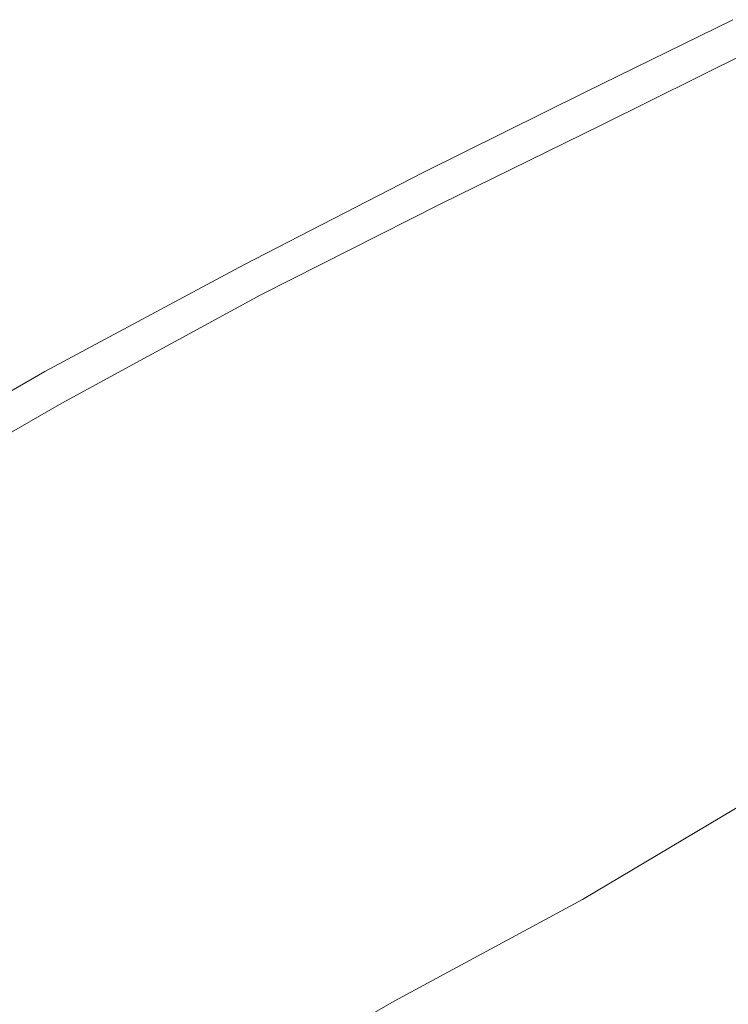
# Model space of a CAD drawing. Extents: x -797 to 797, y -797 to 798.
# Drawn here: x -390 to -336, y 649 to 724 of the extents above; entities that cross this region are included whole.
import ezdxf

# ---------------------------------------------------------------- set-up
doc = ezdxf.new("R2010")
doc.units = 0
doc.header["$LTSCALE"] = 500
doc.header["$MEASUREMENT"] = 0
doc.layers.add('CRS0', color=7, linetype='Continuous')

msp = doc.modelspace()

# ---------------------------------------------------------------- linework, layer by layer
at = {"layer": 'CRS0', "lineweight": 0}
for points, invisible_edges in [([(-335.5, 724.1, 213.2), (-335.5, 724.2, 206.7), (-346.7, 718.6, 206.7), (-335.5, 724.1, 213.2)], 15), ([(-346.7, 718.7, 191.6), (-346.7, 718.7, 199.4), (-335.5, 724.2, 199.4), (-346.7, 718.7, 191.6)], 15), ([(-335.5, 724.2, 199.4), (-335.5, 724.2, 191.6), (-346.7, 718.7, 191.6), (-335.5, 724.2, 199.4)], 13), ([(-346.7, 718.6, 206.7), (-335.5, 724.2, 206.7), (-335.5, 724.2, 199.4), (-346.7, 718.6, 206.7)], 15), ([(-335.5, 724.2, 199.4), (-346.7, 718.7, 199.4), (-346.7, 718.6, 206.7), (-335.5, 724.2, 199.4)], 15), ([(-346.7, 718.6, 218.4), (-335.5, 724.1, 218.4), (-335.5, 724.1, 213.2), (-346.7, 718.6, 218.4)], 15), ([(-335.5, 724.1, 213.2), (-346.7, 718.6, 213.2), (-346.7, 718.6, 218.4), (-335.5, 724.1, 213.2)], 15), ([(-346.7, 718.6, 206.7), (-346.7, 718.6, 213.2), (-335.5, 724.1, 213.2), (-346.7, 718.6, 206.7)], 15), ([(-335.4, 724, 221.8), (-335.5, 724.1, 218.4), (-346.7, 718.6, 218.4), (-335.4, 724, 221.8)], 15), ([(-346.7, 718.6, 218.4), (-346.6, 718.5, 221.8), (-335.4, 724, 221.8), (-346.7, 718.6, 218.4)], 15), ([(-335.4, 724, 221.8), (-346.6, 718.5, 221.8), (-346.5, 718.3, 223.9), (-335.4, 724, 221.8)], 15), ([(-346.5, 718.3, 223.9), (-335.4, 723.8, 223.9), (-335.4, 724, 221.8), (-346.5, 718.3, 223.9)], 15), ([(-335.3, 723.7, 225.1), (-335.4, 723.8, 223.9), (-346.5, 718.3, 223.9), (-335.3, 723.7, 225.1)], 15), ([(-346.5, 718.3, 223.9), (-346.4, 718.2, 225.1), (-335.3, 723.7, 225.1), (-346.5, 718.3, 223.9)], 15), ([(-335.3, 723.7, 225.1), (-346.4, 718.2, 225.1), (-346.3, 717.9, 225.9), (-335.3, 723.7, 225.1)], 15), ([(-346.3, 717.9, 225.9), (-335.2, 723.4, 225.9), (-335.3, 723.7, 225.1), (-346.3, 717.9, 225.9)], 15), ([(-335, 723.1, 226.7), (-335.2, 723.4, 225.9), (-346.3, 717.9, 225.9), (-335, 723.1, 226.7)], 15), ([(-346.3, 717.9, 225.9), (-346.2, 717.6, 226.7), (-335, 723.1, 226.7), (-346.3, 717.9, 225.9)], 15), ([(-335, 723.1, 226.7), (-346.2, 717.6, 226.7), (-346, 717.3, 227.5), (-335, 723.1, 226.7)], 15), ([(-346, 717.3, 227.5), (-334.9, 722.8, 227.5), (-335, 723.1, 226.7), (-346, 717.3, 227.5)], 15), ([(-334.7, 722.4, 228.2), (-334.9, 722.8, 227.5), (-346, 717.3, 227.5), (-334.7, 722.4, 228.2)], 15), ([(-346, 717.3, 227.5), (-345.8, 716.9, 228.2), (-334.7, 722.4, 228.2), (-346, 717.3, 227.5)], 15), ([(-334.7, 722.4, 228.2), (-345.8, 716.9, 228.2), (-345.7, 716.6, 228.8), (-334.7, 722.4, 228.2)], 15), ([(-345.7, 716.6, 228.8), (-334.5, 722.1, 228.8), (-334.7, 722.4, 228.2), (-345.7, 716.6, 228.8)], 15), ([(-334.4, 721.7, 229.4), (-334.5, 722.1, 228.8), (-345.7, 716.6, 228.8), (-334.4, 721.7, 229.4)], 15), ([(-345.7, 716.6, 228.8), (-345.5, 716.2, 229.4), (-334.4, 721.7, 229.4), (-345.7, 716.6, 228.8)], 13), ([(-334.4, 721.7, 229.4), (-345.5, 716.2, 229.4), (-345, 715.3, 229.7), (-334.4, 721.7, 229.4)], 15), ([(-345, 715.3, 229.7), (-333.9, 720.8, 229.7), (-334.4, 721.7, 229.4), (-345, 715.3, 229.7)], 15), ([(-332.9, 718.6, 230), (-333.9, 720.8, 229.7), (-345, 715.3, 229.7), (-332.9, 718.6, 230)], 15), ([(-346.7, 718.7, 191.6), (-359, 712.6, 191.6), (-359, 712.6, 199.4), (-346.7, 718.7, 191.6)], 14), ([(-359, 712.6, 199.4), (-346.7, 718.7, 199.4), (-346.7, 718.7, 191.6), (-359, 712.6, 199.4)], 15), ([(-346.7, 718.6, 206.7), (-346.7, 718.7, 199.4), (-359, 712.6, 199.4), (-346.7, 718.6, 206.7)], 15), ([(-346.7, 718.6, 218.4), (-346.7, 718.6, 213.2), (-359, 712.6, 213.2), (-346.7, 718.6, 218.4)], 15), ([(-359, 712.6, 213.2), (-358.9, 712.5, 218.4), (-346.7, 718.6, 218.4), (-359, 712.6, 213.2)], 15), ([(-346.7, 718.6, 206.7), (-359, 712.6, 206.7), (-359, 712.6, 213.2), (-346.7, 718.6, 206.7)], 15), ([(-359, 712.6, 213.2), (-346.7, 718.6, 213.2), (-346.7, 718.6, 206.7), (-359, 712.6, 213.2)], 15), ([(-359, 712.6, 199.4), (-359, 712.6, 206.7), (-346.7, 718.6, 206.7), (-359, 712.6, 199.4)], 15), ([(-346.7, 718.6, 218.4), (-358.9, 712.5, 218.4), (-358.9, 712.4, 221.8), (-346.7, 718.6, 218.4)], 15), ([(-358.9, 712.4, 221.8), (-346.6, 718.5, 221.8), (-346.7, 718.6, 218.4), (-358.9, 712.4, 221.8)], 15), ([(-346.5, 718.3, 223.9), (-346.6, 718.5, 221.8), (-358.9, 712.4, 221.8), (-346.5, 718.3, 223.9)], 15), ([(-345, 715.3, 229.7), (-344, 713.2, 230), (-332.9, 718.6, 230), (-345, 715.3, 229.7)], 15), ([(-332.9, 718.6, 230), (-344, 713.2, 230), (-342, 709.3, 230.2), (-332.9, 718.6, 230)], 15), ([(-342, 709.3, 230.2), (-331, 714.7, 230.2), (-332.9, 718.6, 230), (-342, 709.3, 230.2)], 15), ([(-358.9, 712.4, 221.8), (-358.8, 712.3, 223.9), (-346.5, 718.3, 223.9), (-358.9, 712.4, 221.8)], 15), ([(-346.5, 718.3, 223.9), (-358.8, 712.3, 223.9), (-358.7, 712.1, 225.1), (-346.5, 718.3, 223.9)], 15), ([(-358.7, 712.1, 225.1), (-346.4, 718.2, 225.1), (-346.5, 718.3, 223.9), (-358.7, 712.1, 225.1)], 15), ([(-346.3, 717.9, 225.9), (-346.4, 718.2, 225.1), (-358.7, 712.1, 225.1), (-346.3, 717.9, 225.9)], 15), ([(-358.7, 712.1, 225.1), (-358.6, 711.9, 225.9), (-346.3, 717.9, 225.9), (-358.7, 712.1, 225.1)], 15), ([(-346.3, 717.9, 225.9), (-358.6, 711.9, 225.9), (-358.5, 711.6, 226.7), (-346.3, 717.9, 225.9)], 15), ([(-358.5, 711.6, 226.7), (-346.2, 717.6, 226.7), (-346.3, 717.9, 225.9), (-358.5, 711.6, 226.7)], 15), ([(-346, 717.3, 227.5), (-346.2, 717.6, 226.7), (-358.5, 711.6, 226.7), (-346, 717.3, 227.5)], 15), ([(-358.5, 711.6, 226.7), (-358.3, 711.3, 227.5), (-346, 717.3, 227.5), (-358.5, 711.6, 226.7)], 15), ([(-346, 717.3, 227.5), (-358.3, 711.3, 227.5), (-358.1, 710.9, 228.2), (-346, 717.3, 227.5)], 15), ([(-358.1, 710.9, 228.2), (-345.8, 716.9, 228.2), (-346, 717.3, 227.5), (-358.1, 710.9, 228.2)], 15), ([(-345.7, 716.6, 228.8), (-345.8, 716.9, 228.2), (-358.1, 710.9, 228.2), (-345.7, 716.6, 228.8)], 15), ([(-358.1, 710.9, 228.2), (-357.9, 710.5, 228.8), (-345.7, 716.6, 228.8), (-358.1, 710.9, 228.2)], 15), ([(-345.7, 716.6, 228.8), (-357.9, 710.5, 228.8), (-357.7, 710.2, 229.4), (-345.7, 716.6, 228.8)], 15), ([(-357.7, 710.2, 229.4), (-345.5, 716.2, 229.4), (-345.7, 716.6, 228.8), (-357.7, 710.2, 229.4)], 14), ([(-345, 715.3, 229.7), (-345.5, 716.2, 229.4), (-357.7, 710.2, 229.4), (-345, 715.3, 229.7)], 15), ([(-357.7, 710.2, 229.4), (-357.2, 709.2, 229.7), (-345, 715.3, 229.7), (-357.7, 710.2, 229.4)], 15), ([(-345, 715.3, 229.7), (-357.2, 709.2, 229.7), (-356.1, 707.1, 230), (-345, 715.3, 229.7)], 15), ([(-356.1, 707.1, 230), (-344, 713.2, 230), (-345, 715.3, 229.7), (-356.1, 707.1, 230)], 15), ([(-328, 708.5, 230.4), (-331, 714.7, 230.2), (-342, 709.3, 230.2), (-328, 708.5, 230.4)], 15), ([(-342, 709.3, 230.2), (-344, 713.2, 230), (-356.1, 707.1, 230), (-342, 709.3, 230.2)], 15), ([(-372.6, 705.6, 206.7), (-372.6, 705.6, 213.2), (-359, 712.6, 213.2), (-372.6, 705.6, 206.7)], 15), ([(-359, 712.6, 213.2), (-359, 712.6, 206.7), (-372.6, 705.6, 206.7), (-359, 712.6, 213.2)], 15), ([(-359, 712.6, 213.2), (-372.6, 705.6, 213.2), (-372.5, 705.6, 218.4), (-359, 712.6, 213.2)], 15), ([(-372.6, 705.6, 191.6), (-372.6, 705.6, 199.4), (-359, 712.6, 199.4), (-372.6, 705.6, 191.6)], 15), ([(-359, 712.6, 199.4), (-359, 712.6, 191.6), (-372.6, 705.6, 191.6), (-359, 712.6, 199.4)], 13), ([(-372.6, 705.6, 206.7), (-359, 712.6, 206.7), (-359, 712.6, 199.4), (-372.6, 705.6, 206.7)], 15), ([(-359, 712.6, 199.4), (-372.6, 705.6, 199.4), (-372.6, 705.6, 206.7), (-359, 712.6, 199.4)], 15), ([(-372.5, 705.6, 218.4), (-358.9, 712.5, 218.4), (-359, 712.6, 213.2), (-372.5, 705.6, 218.4)], 15), ([(-358.9, 712.4, 221.8), (-358.9, 712.5, 218.4), (-372.5, 705.6, 218.4), (-358.9, 712.4, 221.8)], 15), ([(-372.5, 705.6, 218.4), (-372.5, 705.5, 221.8), (-358.9, 712.4, 221.8), (-372.5, 705.6, 218.4)], 15), ([(-358.9, 712.4, 221.8), (-372.5, 705.5, 221.8), (-372.4, 705.3, 223.9), (-358.9, 712.4, 221.8)], 15), ([(-372.4, 705.3, 223.9), (-358.8, 712.3, 223.9), (-358.9, 712.4, 221.8), (-372.4, 705.3, 223.9)], 15), ([(-358.7, 712.1, 225.1), (-358.8, 712.3, 223.9), (-372.4, 705.3, 223.9), (-358.7, 712.1, 225.1)], 15), ([(-372.4, 705.3, 223.9), (-372.3, 705.2, 225.1), (-358.7, 712.1, 225.1), (-372.4, 705.3, 223.9)], 15), ([(-358.7, 712.1, 225.1), (-372.3, 705.2, 225.1), (-372.2, 704.9, 225.9), (-358.7, 712.1, 225.1)], 15), ([(-372.2, 704.9, 225.9), (-358.6, 711.9, 225.9), (-358.7, 712.1, 225.1), (-372.2, 704.9, 225.9)], 15), ([(-358.5, 711.6, 226.7), (-358.6, 711.9, 225.9), (-372.2, 704.9, 225.9), (-358.5, 711.6, 226.7)], 15), ([(-372.2, 704.9, 225.9), (-372, 704.6, 226.7), (-358.5, 711.6, 226.7), (-372.2, 704.9, 225.9)], 15), ([(-358.5, 711.6, 226.7), (-372, 704.6, 226.7), (-371.9, 704.3, 227.5), (-358.5, 711.6, 226.7)], 15), ([(-371.9, 704.3, 227.5), (-358.3, 711.3, 227.5), (-358.5, 711.6, 226.7), (-371.9, 704.3, 227.5)], 15), ([(-358.1, 710.9, 228.2), (-358.3, 711.3, 227.5), (-371.9, 704.3, 227.5), (-358.1, 710.9, 228.2)], 15), ([(-371.9, 704.3, 227.5), (-371.7, 704, 228.2), (-358.1, 710.9, 228.2), (-371.9, 704.3, 227.5)], 15), ([(-358.1, 710.9, 228.2), (-371.7, 704, 228.2), (-371.5, 703.6, 228.8), (-358.1, 710.9, 228.2)], 15), ([(-371.5, 703.6, 228.8), (-357.9, 710.5, 228.8), (-358.1, 710.9, 228.2), (-371.5, 703.6, 228.8)], 15), ([(-357.7, 710.2, 229.4), (-357.9, 710.5, 228.8), (-371.5, 703.6, 228.8), (-357.7, 710.2, 229.4)], 15), ([(-371.5, 703.6, 228.8), (-371.3, 703.3, 229.4), (-357.7, 710.2, 229.4), (-371.5, 703.6, 228.8)], 13), ([(-357.7, 710.2, 229.4), (-371.3, 703.3, 229.4), (-370.8, 702.3, 229.7), (-357.7, 710.2, 229.4)], 15), ([(-370.8, 702.3, 229.7), (-357.2, 709.2, 229.7), (-357.7, 710.2, 229.4), (-370.8, 702.3, 229.7)], 15), ([(-356.1, 707.1, 230), (-357.2, 709.2, 229.7), (-370.8, 702.3, 229.7), (-356.1, 707.1, 230)], 15), ([(-356.1, 707.1, 230), (-354.2, 703.3, 230.2), (-342, 709.3, 230.2), (-356.1, 707.1, 230)], 15), ([(-342, 709.3, 230.2), (-354.2, 703.3, 230.2), (-351, 697.2, 230.4), (-342, 709.3, 230.2)], 15), ([(-351, 697.2, 230.4), (-338.9, 703.1, 230.4), (-342, 709.3, 230.2), (-351, 697.2, 230.4)], 15), ([(-342, 709.3, 230.2), (-338.9, 703.1, 230.4), (-328, 708.5, 230.4), (-342, 709.3, 230.2)], 15), ([(-328, 708.5, 230.4), (-338.9, 703.1, 230.4), (-335.2, 695.7, 230.4), (-328, 708.5, 230.4)], 15), ([(-370.8, 702.3, 229.7), (-369.7, 700.2, 230), (-356.1, 707.1, 230), (-370.8, 702.3, 229.7)], 15), ([(-356.1, 707.1, 230), (-369.7, 700.2, 230), (-367.6, 696.4, 230.2), (-356.1, 707.1, 230)], 15), ([(-367.6, 696.4, 230.2), (-354.2, 703.3, 230.2), (-356.1, 707.1, 230), (-367.6, 696.4, 230.2)], 15), ([(-372.5, 705.6, 218.4), (-372.6, 705.6, 213.2), (-387.7, 697.4, 213.2), (-372.5, 705.6, 218.4)], 15), ([(-387.7, 697.4, 213.2), (-387.7, 697.4, 218.4), (-372.5, 705.6, 218.4), (-387.7, 697.4, 213.2)], 15), ([(-372.6, 705.6, 206.7), (-387.7, 697.5, 206.7), (-387.7, 697.4, 213.2), (-372.6, 705.6, 206.7)], 15), ([(-387.7, 697.4, 213.2), (-372.6, 705.6, 213.2), (-372.6, 705.6, 206.7), (-387.7, 697.4, 213.2)], 15), ([(-372.6, 705.6, 206.7), (-372.6, 705.6, 199.4), (-387.7, 697.5, 199.4), (-372.6, 705.6, 206.7)], 15), ([(-387.7, 697.5, 199.4), (-387.7, 697.5, 206.7), (-372.6, 705.6, 206.7), (-387.7, 697.5, 199.4)], 15), ([(-372.6, 705.6, 191.6), (-387.7, 697.5, 191.6), (-387.7, 697.5, 199.4), (-372.6, 705.6, 191.6)], 14), ([(-387.7, 697.5, 199.4), (-372.6, 705.6, 199.4), (-372.6, 705.6, 191.6), (-387.7, 697.5, 199.4)], 15), ([(-372.5, 705.6, 218.4), (-387.7, 697.4, 218.4), (-387.6, 697.3, 221.8), (-372.5, 705.6, 218.4)], 15), ([(-387.6, 697.3, 221.8), (-372.5, 705.5, 221.8), (-372.5, 705.6, 218.4), (-387.6, 697.3, 221.8)], 15), ([(-372.4, 705.3, 223.9), (-372.5, 705.5, 221.8), (-387.6, 697.3, 221.8), (-372.4, 705.3, 223.9)], 15), ([(-387.6, 697.3, 221.8), (-387.6, 697.2, 223.9), (-372.4, 705.3, 223.9), (-387.6, 697.3, 221.8)], 15), ([(-372.4, 705.3, 223.9), (-387.6, 697.2, 223.9), (-387.5, 697, 225.1), (-372.4, 705.3, 223.9)], 15), ([(-387.5, 697, 225.1), (-372.3, 705.2, 225.1), (-372.4, 705.3, 223.9), (-387.5, 697, 225.1)], 15), ([(-372.2, 704.9, 225.9), (-372.3, 705.2, 225.1), (-387.5, 697, 225.1), (-372.2, 704.9, 225.9)], 15), ([(-387.5, 697, 225.1), (-387.3, 696.8, 225.9), (-372.2, 704.9, 225.9), (-387.5, 697, 225.1)], 15), ([(-372.2, 704.9, 225.9), (-387.3, 696.8, 225.9), (-387.2, 696.5, 226.7), (-372.2, 704.9, 225.9)], 15), ([(-387.2, 696.5, 226.7), (-372, 704.6, 226.7), (-372.2, 704.9, 225.9), (-387.2, 696.5, 226.7)], 15), ([(-371.9, 704.3, 227.5), (-372, 704.6, 226.7), (-387.2, 696.5, 226.7), (-371.9, 704.3, 227.5)], 15), ([(-387.2, 696.5, 226.7), (-387, 696.2, 227.5), (-371.9, 704.3, 227.5), (-387.2, 696.5, 226.7)], 15), ([(-371.9, 704.3, 227.5), (-387, 696.2, 227.5), (-386.8, 695.8, 228.2), (-371.9, 704.3, 227.5)], 15), ([(-386.8, 695.8, 228.2), (-371.7, 704, 228.2), (-371.9, 704.3, 227.5), (-386.8, 695.8, 228.2)], 15), ([(-371.5, 703.6, 228.8), (-371.7, 704, 228.2), (-386.8, 695.8, 228.2), (-371.5, 703.6, 228.8)], 15), ([(-386.8, 695.8, 228.2), (-386.6, 695.4, 228.8), (-371.5, 703.6, 228.8), (-386.8, 695.8, 228.2)], 15), ([(-371.5, 703.6, 228.8), (-386.6, 695.4, 228.8), (-386.4, 695.1, 229.4), (-371.5, 703.6, 228.8)], 15), ([(-386.4, 695.1, 229.4), (-371.3, 703.3, 229.4), (-371.5, 703.6, 228.8), (-386.4, 695.1, 229.4)], 15), ([(-370.8, 702.3, 229.7), (-371.3, 703.3, 229.4), (-386.4, 695.1, 229.4), (-370.8, 702.3, 229.7)], 13), ([(-351, 697.2, 230.4), (-354.2, 703.3, 230.2), (-367.6, 696.4, 230.2), (-351, 697.2, 230.4)], 15), ([(-335.2, 695.7, 230.4), (-338.9, 703.1, 230.4), (-351, 697.2, 230.4), (-335.2, 695.7, 230.4)], 15), ([(-386.4, 695.1, 229.4), (-385.9, 694.2, 229.7), (-370.8, 702.3, 229.7), (-386.4, 695.1, 229.4)], 15), ([(-370.8, 702.3, 229.7), (-385.9, 694.2, 229.7), (-384.7, 692.1, 230), (-370.8, 702.3, 229.7)], 15), ([(-384.7, 692.1, 230), (-369.7, 700.2, 230), (-370.8, 702.3, 229.7), (-384.7, 692.1, 230)], 15), ([(-367.6, 696.4, 230.2), (-369.7, 700.2, 230), (-384.7, 692.1, 230), (-367.6, 696.4, 230.2)], 15), ([(-387.7, 697.4, 213.2), (-387.7, 697.5, 206.7), (-404.6, 687.7, 206.7), (-387.7, 697.4, 213.2)], 15), ([(-404.6, 687.7, 191.6), (-404.6, 687.7, 199.4), (-387.7, 697.5, 199.4), (-404.6, 687.7, 191.6)], 15), ([(-387.7, 697.5, 199.4), (-387.7, 697.5, 191.6), (-404.6, 687.7, 191.6), (-387.7, 697.5, 199.4)], 13), ([(-404.6, 687.7, 206.7), (-387.7, 697.5, 206.7), (-387.7, 697.5, 199.4), (-404.6, 687.7, 206.7)], 15), ([(-387.7, 697.5, 199.4), (-404.6, 687.7, 199.4), (-404.6, 687.7, 206.7), (-387.7, 697.5, 199.4)], 15), ([(-404.6, 687.6, 218.4), (-387.7, 697.4, 218.4), (-387.7, 697.4, 213.2), (-404.6, 687.6, 218.4)], 15), ([(-387.7, 697.4, 213.2), (-404.6, 687.7, 213.2), (-404.6, 687.6, 218.4), (-387.7, 697.4, 213.2)], 15), ([(-404.6, 687.7, 206.7), (-404.6, 687.7, 213.2), (-387.7, 697.4, 213.2), (-404.6, 687.7, 206.7)], 15), ([(-387.6, 697.3, 221.8), (-387.7, 697.4, 218.4), (-404.6, 687.6, 218.4), (-387.6, 697.3, 221.8)], 15), ([(-404.6, 687.6, 218.4), (-404.5, 687.5, 221.8), (-387.6, 697.3, 221.8), (-404.6, 687.6, 218.4)], 15), ([(-387.6, 697.3, 221.8), (-404.5, 687.5, 221.8), (-404.4, 687.4, 223.9), (-387.6, 697.3, 221.8)], 15), ([(-404.4, 687.4, 223.9), (-387.6, 697.2, 223.9), (-387.6, 697.3, 221.8), (-404.4, 687.4, 223.9)], 15), ([(-387.5, 697, 225.1), (-387.6, 697.2, 223.9), (-404.4, 687.4, 223.9), (-387.5, 697, 225.1)], 15), ([(-404.4, 687.4, 223.9), (-404.3, 687.2, 225.1), (-387.5, 697, 225.1), (-404.4, 687.4, 223.9)], 15), ([(-387.5, 697, 225.1), (-404.3, 687.2, 225.1), (-404.2, 687, 225.9), (-387.5, 697, 225.1)], 15), ([(-404.2, 687, 225.9), (-387.3, 696.8, 225.9), (-387.5, 697, 225.1), (-404.2, 687, 225.9)], 15), ([(-387.2, 696.5, 226.7), (-387.3, 696.8, 225.9), (-404.2, 687, 225.9), (-387.2, 696.5, 226.7)], 15), ([(-367.6, 696.4, 230.2), (-364.3, 690.4, 230.4), (-351, 697.2, 230.4), (-367.6, 696.4, 230.2)], 15), ([(-351, 697.2, 230.4), (-364.3, 690.4, 230.4), (-360.4, 683.1, 230.4), (-351, 697.2, 230.4)], 15), ([(-360.4, 683.1, 230.4), (-347.1, 689.8, 230.4), (-351, 697.2, 230.4), (-360.4, 683.1, 230.4)], 15), ([(-351, 697.2, 230.4), (-347.1, 689.8, 230.4), (-335.2, 695.7, 230.4), (-351, 697.2, 230.4)], 15), ([(-404.2, 687, 225.9), (-404, 686.7, 226.7), (-387.2, 696.5, 226.7), (-404.2, 687, 225.9)], 15), ([(-387.2, 696.5, 226.7), (-404, 686.7, 226.7), (-403.8, 686.4, 227.5), (-387.2, 696.5, 226.7)], 15), ([(-403.8, 686.4, 227.5), (-387, 696.2, 227.5), (-387.2, 696.5, 226.7), (-403.8, 686.4, 227.5)], 15), ([(-386.8, 695.8, 228.2), (-387, 696.2, 227.5), (-403.8, 686.4, 227.5), (-386.8, 695.8, 228.2)], 15), ([(-384.7, 692.1, 230), (-382.6, 688.4, 230.2), (-367.6, 696.4, 230.2), (-384.7, 692.1, 230)], 15), ([(-367.6, 696.4, 230.2), (-382.6, 688.4, 230.2), (-379.2, 682.3, 230.4), (-367.6, 696.4, 230.2)], 15), ([(-379.2, 682.3, 230.4), (-364.3, 690.4, 230.4), (-367.6, 696.4, 230.2), (-379.2, 682.3, 230.4)], 15), ([(-403.8, 686.4, 227.5), (-403.6, 686.1, 228.2), (-386.8, 695.8, 228.2), (-403.8, 686.4, 227.5)], 15), ([(-386.8, 695.8, 228.2), (-403.6, 686.1, 228.2), (-403.4, 685.7, 228.8), (-386.8, 695.8, 228.2)], 15), ([(-403.4, 685.7, 228.8), (-386.6, 695.4, 228.8), (-386.8, 695.8, 228.2), (-403.4, 685.7, 228.8)], 15), ([(-386.4, 695.1, 229.4), (-386.6, 695.4, 228.8), (-403.4, 685.7, 228.8), (-386.4, 695.1, 229.4)], 15), ([(-335.2, 695.7, 230.4), (-347.1, 689.8, 230.4), (-343.3, 682.3, 230.3), (-335.2, 695.7, 230.4)], 15), ([(-343.3, 682.3, 230.3), (-331.5, 688.2, 230.3), (-335.2, 695.7, 230.4), (-343.3, 682.3, 230.3)], 15), ([(-403.4, 685.7, 228.8), (-403.2, 685.4, 229.4), (-386.4, 695.1, 229.4), (-403.4, 685.7, 228.8)], 13), ([(-386.4, 695.1, 229.4), (-403.2, 685.4, 229.4), (-402.7, 684.5, 229.7), (-386.4, 695.1, 229.4)], 15), ([(-402.7, 684.5, 229.7), (-385.9, 694.2, 229.7), (-386.4, 695.1, 229.4), (-402.7, 684.5, 229.7)], 15), ([(-384.7, 692.1, 230), (-385.9, 694.2, 229.7), (-402.7, 684.5, 229.7), (-384.7, 692.1, 230)], 15), ([(-402.7, 684.5, 229.7), (-401.5, 682.4, 230), (-384.7, 692.1, 230), (-402.7, 684.5, 229.7)], 15), ([(-384.7, 692.1, 230), (-401.5, 682.4, 230), (-399.3, 678.7, 230.2), (-384.7, 692.1, 230)], 15), ([(-399.3, 678.7, 230.2), (-382.6, 688.4, 230.2), (-384.7, 692.1, 230), (-399.3, 678.7, 230.2)], 15), ([(-360.4, 683.1, 230.4), (-364.3, 690.4, 230.4), (-379.2, 682.3, 230.4), (-360.4, 683.1, 230.4)], 15), ([(-343.3, 682.3, 230.3), (-347.1, 689.8, 230.4), (-360.4, 683.1, 230.4), (-343.3, 682.3, 230.3)], 15), ([(-379.2, 682.3, 230.4), (-382.6, 688.4, 230.2), (-399.3, 678.7, 230.2), (-379.2, 682.3, 230.4)], 15), ([(-328.2, 681.6, 230.1), (-331.5, 688.2, 230.3), (-343.3, 682.3, 230.3), (-328.2, 681.6, 230.1)], 15), ([(-379.2, 682.3, 230.4), (-375.1, 675.1, 230.4), (-360.4, 683.1, 230.4), (-379.2, 682.3, 230.4)], 15), ([(-360.4, 683.1, 230.4), (-375.1, 675.1, 230.4), (-371, 667.8, 230.3), (-360.4, 683.1, 230.4)], 15), ([(-371, 667.8, 230.3), (-356.4, 675.6, 230.3), (-360.4, 683.1, 230.4), (-371, 667.8, 230.3)], 15), ([(-360.4, 683.1, 230.4), (-356.4, 675.6, 230.3), (-343.3, 682.3, 230.3), (-360.4, 683.1, 230.4)], 15), ([(-399.3, 678.7, 230.2), (-395.7, 672.8, 230.4), (-379.2, 682.3, 230.4), (-399.3, 678.7, 230.2)], 15), ([(-379.2, 682.3, 230.4), (-395.7, 672.8, 230.4), (-391.5, 665.6, 230.4), (-379.2, 682.3, 230.4)], 15), ([(-391.5, 665.6, 230.4), (-375.1, 675.1, 230.4), (-379.2, 682.3, 230.4), (-391.5, 665.6, 230.4)], 15), ([(-343.3, 682.3, 230.3), (-356.4, 675.6, 230.3), (-352.9, 669.2, 230.1), (-343.3, 682.3, 230.3)], 15), ([(-352.9, 669.2, 230.1), (-339.9, 675.8, 230.1), (-343.3, 682.3, 230.3), (-352.9, 669.2, 230.1)], 15), ([(-343.3, 682.3, 230.3), (-339.9, 675.8, 230.1), (-328.2, 681.6, 230.1), (-343.3, 682.3, 230.3)], 15), ([(-328.2, 681.6, 230.1), (-339.9, 675.8, 230.1), (-337.6, 671.4, 229.8), (-328.2, 681.6, 230.1)], 15), ([(-337.6, 671.4, 229.8), (-326, 677.1, 229.8), (-328.2, 681.6, 230.1), (-337.6, 671.4, 229.8)], 15), ([(-324.6, 674.3, 229.4), (-326, 677.1, 229.8), (-337.6, 671.4, 229.8), (-324.6, 674.3, 229.4)], 15), ([(-337.6, 671.4, 229.8), (-339.9, 675.8, 230.1), (-352.9, 669.2, 230.1), (-337.6, 671.4, 229.8)], 15), ([(-371, 667.8, 230.3), (-375.1, 675.1, 230.4), (-391.5, 665.6, 230.4), (-371, 667.8, 230.3)], 15), ([(-352.9, 669.2, 230.1), (-356.4, 675.6, 230.3), (-371, 667.8, 230.3), (-352.9, 669.2, 230.1)], 15), ([(-337.6, 671.4, 229.8), (-336.2, 668.6, 229.4), (-324.6, 674.3, 229.4), (-337.6, 671.4, 229.8)], 15), ([(-324.6, 674.3, 229.4), (-336.2, 668.6, 229.4), (-335.4, 666.9, 228.9), (-324.6, 674.3, 229.4)], 15), ([(-352.9, 669.2, 230.1), (-350.6, 664.8, 229.8), (-337.6, 671.4, 229.8), (-352.9, 669.2, 230.1)], 15), ([(-337.6, 671.4, 229.8), (-350.6, 664.8, 229.8), (-349.1, 662, 229.4), (-337.6, 671.4, 229.8)], 15), ([(-349.1, 662, 229.4), (-336.2, 668.6, 229.4), (-337.6, 671.4, 229.8), (-349.1, 662, 229.4)], 15), ([(-371, 667.8, 230.3), (-367.4, 661.4, 230.1), (-352.9, 669.2, 230.1), (-371, 667.8, 230.3)], 15), ([(-352.9, 669.2, 230.1), (-367.4, 661.4, 230.1), (-365, 657, 229.8), (-352.9, 669.2, 230.1)], 15), ([(-365, 657, 229.8), (-350.6, 664.8, 229.8), (-352.9, 669.2, 230.1), (-365, 657, 229.8)], 15), ([(-335.4, 666.9, 228.9), (-336.2, 668.6, 229.4), (-349.1, 662, 229.4), (-335.4, 666.9, 228.9)], 15), ([(-391.5, 665.6, 230.4), (-387.2, 658.4, 230.3), (-371, 667.8, 230.3), (-391.5, 665.6, 230.4)], 15), ([(-371, 667.8, 230.3), (-387.2, 658.4, 230.3), (-383.5, 652.1, 230.1), (-371, 667.8, 230.3)], 15), ([(-383.5, 652.1, 230.1), (-367.4, 661.4, 230.1), (-371, 667.8, 230.3), (-383.5, 652.1, 230.1)], 15), ([(-349.1, 662, 229.4), (-348.3, 660.3, 228.9), (-335.4, 666.9, 228.9), (-349.1, 662, 229.4)], 15), ([(-335.4, 666.9, 228.9), (-348.3, 660.3, 228.9), (-347.7, 659.2, 228.3), (-335.4, 666.9, 228.9)], 15), ([(-347.7, 659.2, 228.3), (-334.9, 665.8, 228.3), (-335.4, 666.9, 228.9), (-347.7, 659.2, 228.3)], 15), ([(-405.3, 647.2, 230.3), (-387.2, 658.4, 230.3), (-391.5, 665.6, 230.4), (-405.3, 647.2, 230.3)], 15), ([(-334.5, 664.8, 227.8), (-334.9, 665.8, 228.3), (-347.7, 659.2, 228.3), (-334.5, 664.8, 227.8)], 15), ([(-349.1, 662, 229.4), (-350.6, 664.8, 229.8), (-365, 657, 229.8), (-349.1, 662, 229.4)], 15), ([(-347.7, 659.2, 228.3), (-347.3, 658.3, 227.7), (-334.5, 664.8, 227.8), (-347.7, 659.2, 228.3)], 15), ([(-334.5, 664.8, 227.8), (-347.3, 658.3, 227.7), (-346.9, 657.4, 227.1), (-334.5, 664.8, 227.8)], 15), ([(-346.9, 657.4, 227.1), (-334.1, 664, 227.1), (-334.5, 664.8, 227.8), (-346.9, 657.4, 227.1)], 11), ([(-333.8, 663.1, 226.4), (-334.1, 664, 227.1), (-346.9, 657.4, 227.1), (-333.8, 663.1, 226.4)], 15), ([(-346.9, 657.4, 227.1), (-346.5, 656.6, 226.4), (-333.8, 663.1, 226.4), (-346.9, 657.4, 227.1)], 15), ([(-333.8, 663.1, 226.4), (-346.5, 656.6, 226.4), (-346.2, 655.7, 225.4), (-333.8, 663.1, 226.4)], 15), ([(-346.2, 655.7, 225.4), (-333.4, 662.2, 225.5), (-333.8, 663.1, 226.4), (-346.2, 655.7, 225.4)], 15), ([(-365, 657, 229.8), (-363.5, 654.3, 229.4), (-349.1, 662, 229.4), (-365, 657, 229.8)], 15), ([(-349.1, 662, 229.4), (-363.5, 654.3, 229.4), (-362.6, 652.6, 228.9), (-349.1, 662, 229.4)], 15), ([(-362.6, 652.6, 228.9), (-348.3, 660.3, 228.9), (-349.1, 662, 229.4), (-362.6, 652.6, 228.9)], 15), ([(-333, 661.2, 224.3), (-333.4, 662.2, 225.5), (-346.2, 655.7, 225.4), (-333, 661.2, 224.3)], 15), ([(-365, 657, 229.8), (-367.4, 661.4, 230.1), (-383.5, 652.1, 230.1), (-365, 657, 229.8)], 15), ([(-346.2, 655.7, 225.4), (-345.8, 654.7, 224.3), (-333, 661.2, 224.3), (-346.2, 655.7, 225.4)], 15), ([(-333, 661.2, 224.3), (-345.8, 654.7, 224.3), (-345.2, 653.3, 222.6), (-333, 661.2, 224.3)], 15), ([(-345.2, 653.3, 222.6), (-332.5, 659.7, 222.6), (-333, 661.2, 224.3), (-345.2, 653.3, 222.6)], 15), ([(-347.7, 659.2, 228.3), (-348.3, 660.3, 228.9), (-362.6, 652.6, 228.9), (-347.7, 659.2, 228.3)], 15), ([(-331.8, 657.5, 220.1), (-332.5, 659.7, 222.6), (-345.2, 653.3, 222.6), (-331.8, 657.5, 220.1)], 15), ([(-362.6, 652.6, 228.9), (-362, 651.5, 228.3), (-347.7, 659.2, 228.3), (-362.6, 652.6, 228.9)], 15), ([(-347.7, 659.2, 228.3), (-362, 651.5, 228.3), (-361.6, 650.6, 227.7), (-347.7, 659.2, 228.3)], 15), ([(-361.6, 650.6, 227.7), (-347.3, 658.3, 227.7), (-347.7, 659.2, 228.3), (-361.6, 650.6, 227.7)], 15), ([(-383.5, 652.1, 230.1), (-387.2, 658.4, 230.3), (-405.3, 647.2, 230.3), (-383.5, 652.1, 230.1)], 15), ([(-346.9, 657.4, 227.1), (-347.3, 658.3, 227.7), (-361.6, 650.6, 227.7), (-346.9, 657.4, 227.1)], 15), ([(-361.6, 650.6, 227.7), (-361.2, 649.7, 227.1), (-346.9, 657.4, 227.1), (-361.6, 650.6, 227.7)], 13), ([(-346.9, 657.4, 227.1), (-361.2, 649.7, 227.1), (-360.8, 648.9, 226.4), (-346.9, 657.4, 227.1)], 15), ([(-360.8, 648.9, 226.4), (-346.5, 656.6, 226.4), (-346.9, 657.4, 227.1), (-360.8, 648.9, 226.4)], 15), ([(-345.2, 653.3, 222.6), (-344.5, 651.1, 220.2), (-331.8, 657.5, 220.1), (-345.2, 653.3, 222.6)], 15), ([(-331.8, 657.5, 220.1), (-344.5, 651.1, 220.2), (-343.5, 647.9, 216.7), (-331.8, 657.5, 220.1)], 15), ([(-343.5, 647.9, 216.7), (-330.8, 654.1, 216.5), (-331.8, 657.5, 220.1), (-343.5, 647.9, 216.7)], 15), ([(-383.5, 652.1, 230.1), (-381, 647.8, 229.8), (-365, 657, 229.8), (-383.5, 652.1, 230.1)], 15), ([(-365, 657, 229.8), (-381, 647.8, 229.8), (-379.4, 645, 229.4), (-365, 657, 229.8)], 15), ([(-379.4, 645, 229.4), (-363.5, 654.3, 229.4), (-365, 657, 229.8), (-379.4, 645, 229.4)], 15), ([(-346.2, 655.7, 225.4), (-346.5, 656.6, 226.4), (-360.8, 648.9, 226.4), (-346.2, 655.7, 225.4)], 15), ([(-360.8, 648.9, 226.4), (-360.4, 648, 225.4), (-346.2, 655.7, 225.4), (-360.8, 648.9, 226.4)], 15), ([(-346.2, 655.7, 225.4), (-360.4, 648, 225.4), (-360, 647, 224.3), (-346.2, 655.7, 225.4)], 15), ([(-360, 647, 224.3), (-345.8, 654.7, 224.3), (-346.2, 655.7, 225.4), (-360, 647, 224.3)], 15), ([(-362.6, 652.6, 228.9), (-363.5, 654.3, 229.4), (-379.4, 645, 229.4), (-362.6, 652.6, 228.9)], 15), ([(-345.2, 653.3, 222.6), (-345.8, 654.7, 224.3), (-360, 647, 224.3), (-345.2, 653.3, 222.6)], 15), ([(-329.5, 649.2, 211.5), (-330.8, 654.1, 216.5), (-343.5, 647.9, 216.7), (-329.5, 649.2, 211.5)], 15), ([(-379.4, 645, 229.4), (-378.5, 643.4, 228.8), (-362.6, 652.6, 228.9), (-379.4, 645, 229.4)], 15), ([(-362.6, 652.6, 228.9), (-378.5, 643.4, 228.8), (-377.9, 642.3, 228.3), (-362.6, 652.6, 228.9)], 15), ([(-377.9, 642.3, 228.3), (-362, 651.5, 228.3), (-362.6, 652.6, 228.9), (-377.9, 642.3, 228.3)], 15), ([(-360, 647, 224.3), (-359.4, 645.6, 222.6), (-345.2, 653.3, 222.6), (-360, 647, 224.3)], 15), ([(-345.2, 653.3, 222.6), (-359.4, 645.6, 222.6), (-358.7, 643.5, 220.2), (-345.2, 653.3, 222.6)], 15), ([(-358.7, 643.5, 220.2), (-344.5, 651.1, 220.2), (-345.2, 653.3, 222.6), (-358.7, 643.5, 220.2)], 15), ([(-405.3, 647.2, 230.3), (-401.4, 641, 230.1), (-383.5, 652.1, 230.1), (-405.3, 647.2, 230.3)], 15), ([(-383.5, 652.1, 230.1), (-401.4, 641, 230.1), (-398.8, 636.8, 229.8), (-383.5, 652.1, 230.1)], 15), ([(-398.8, 636.8, 229.8), (-381, 647.8, 229.8), (-383.5, 652.1, 230.1), (-398.8, 636.8, 229.8)], 15), ([(-361.6, 650.6, 227.7), (-362, 651.5, 228.3), (-377.9, 642.3, 228.3), (-361.6, 650.6, 227.7)], 15), ([(-343.5, 647.9, 216.7), (-344.5, 651.1, 220.2), (-358.7, 643.5, 220.2), (-343.5, 647.9, 216.7)], 15), ([(-377.9, 642.3, 228.3), (-377.5, 641.4, 227.7), (-361.6, 650.6, 227.7), (-377.9, 642.3, 228.3)], 15), ([(-361.6, 650.6, 227.7), (-377.5, 641.4, 227.7), (-377, 640.6, 227.1), (-361.6, 650.6, 227.7)], 15), ([(-377, 640.6, 227.1), (-361.2, 649.7, 227.1), (-361.6, 650.6, 227.7), (-377, 640.6, 227.1)], 14), ([(-360.8, 648.9, 226.4), (-361.2, 649.7, 227.1), (-377, 640.6, 227.1), (-360.8, 648.9, 226.4)], 15)]:
    msp.add_3dface(points, dxfattribs=dict(at, invisible_edges=invisible_edges))

doc.saveas('drawing.dxf')
